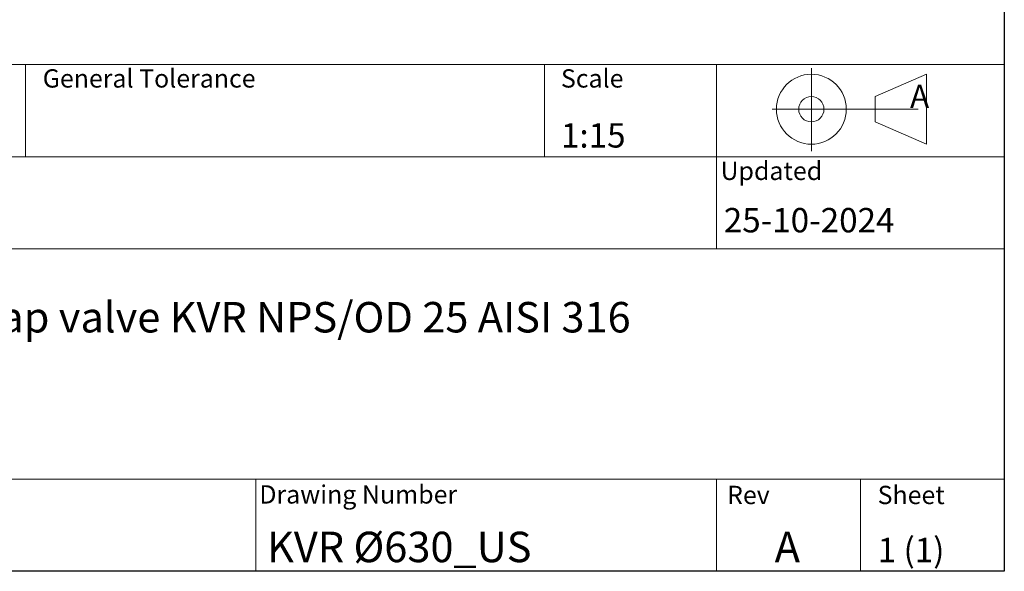
# Model space of a CAD drawing. Units: inches. Extents: x 5 to 119, y 2 to 170.
# Drawn here: x 68 to 119, y 2 to 31 of the extents above; entities that cross this region are included whole.
import ezdxf

# ---------------------------------------------------------------- set-up
doc = ezdxf.new("R2010")
doc.units = ezdxf.units.IN
doc.header["$LTSCALE"] = 15
doc.header["$MEASUREMENT"] = 0
doc.linetypes.add('CENTERX2', pattern=[0.8, 0.5, -0.1, 0.1, -0.1])
doc.styles.add('SLDTEXTSTYLE0', font='TXT', dxfattribs={"width": 0.7})
doc.styles.add('SLDTEXTSTYLE1', font='TXT', dxfattribs={"width": 0.75})
doc.styles.add('SLDTEXTSTYLE2', font='TXT', dxfattribs={"width": 0.56})

msp = doc.modelspace()

# ---------------------------------------------------------------- linework, layer by layer
at = {"color": 7, "linetype": 'Continuous', "lineweight": 25}
for p, q in [((118.7007874, 170.0787402), (118.7007874, 2.3622047)), ((118.7007874, 2.3622047), (12.4015748, 2.3622047))]:
    msp.add_line(p, q, dxfattribs=at)
at = {"color": 7, "linetype": 'Continuous', "lineweight": 18}
for p, q in [((12.4015748, 28.3464567), (118.7007874, 28.3464567)), ((68.503937, 23.6220472), (68.503937, 28.3464567)), ((68.503937, 28.3464567), (68.503937, 23.6220472)), ((95.1291865, 23.6220472), (95.1291865, 28.3464567)), ((95.1291865, 28.3464567), (95.1291865, 23.6220472)), ((103.9416251, 18.8976378), (103.9416251, 28.3464567)), ((103.9416251, 28.3464567), (103.9416251, 18.8976378)), ((118.7007874, 28.3464567), (118.7007874, 2.3622047)), ((112.0755406, 26.6996734), (114.7029211, 27.846601)), ((114.7029211, 27.846601), (114.7029211, 26.0540005)), ((112.0755406, 26.0540005), (112.0755406, 26.6996734)), ((112.0755406, 26.0540005), (112.0755406, 25.4083277)), ((114.7029211, 24.2614001), (114.7029211, 26.0540005)), ((112.0755406, 25.4083277), (114.7029211, 24.2614001)), ((118.7007874, 23.6220472), (12.4015748, 23.6220472)), ((12.4015748, 23.6220472), (118.7007874, 23.6220472)), ((12.4015748, 18.8976378), (118.7007874, 18.8976378)), ((56.6929134, 18.8976378), (118.7007874, 18.8976378)), ((118.7007874, 18.8976378), (118.5715176, 18.8935861)), ((56.6929134, 7.0866142), (118.7007874, 7.0866142)), ((80.3149606, 7.0866142), (80.3149606, 2.3622047)), ((103.9370079, 7.0866142), (103.9370079, 2.3622047)), ((111.3188976, 7.0866142), (111.3188976, 2.3622047))]:
    msp.add_line(p, q, dxfattribs=at)
at = {"color": 7, "linetype": 'CENTERX2', "lineweight": 18}
for p, q in [((108.8058105, 28.1677407), (108.8058105, 23.9011702)), ((106.7898629, 26.0540005), (115.3043112, 26.0540005))]:
    msp.add_line(p, q, dxfattribs=at)
at = {"color": 7, "linetype": 'Continuous', "lineweight": 18}
for radius in [1.7926004, 0.6478076]:
    msp.add_circle((108.8058105, 26.0540005), radius, dxfattribs=at)

# ---------------------------------------------------------------- texts
at = {"color": 7, "linetype": 'Continuous', "lineweight": 0}
for s, insert, char_height, attachment_point, style in [('General Tolerance', (69.3897638, 28.1026217), 0.9375, 1, 'SLDTEXTSTYLE0'), ('Scale', (95.9645669, 28.1026217), 0.9375, 1, 'SLDTEXTSTYLE0'), ('A', (113.8680388, 27.3057177), 1.1811024, 1, 'SLDTEXTSTYLE2'), ('1:15', (95.9645669, 25.3383688), 1.25, 1, 'SLDTEXTSTYLE0'), ('Updated', (104.1484572, 23.3623726), 0.9375, 1, 'SLDTEXTSTYLE0'), ('25-10-2024', (104.3148456, 20.9912742), 1.25, 1, 'SLDTEXTSTYLE0'), ('WaFlap Flap valve KVR NPS/OD 25 AISI 316', (57.5787402, 16.1709925), 1.5625, 1, 'SLDTEXTSTYLE0'), ('Drawing Number', (80.4982299, 6.7725492), 0.9375, 1, 'SLDTEXTSTYLE0'), ('Rev', (104.4837947, 6.745702), 0.9375, 1, 'SLDTEXTSTYLE0'), ('Sheet', (112.2047244, 6.745702), 0.9375, 1, 'SLDTEXTSTYLE0'), ('KVR Ø630_US', (80.8901719, 4.3928183), 1.5625, 1, 'SLDTEXTSTYLE0'), ('A', (107.5731174, 4.3928183), 1.5625, 2, 'SLDTEXTSTYLE1'), ('1 (1)', (112.2047244, 4.0785263), 1.25, 1, 'SLDTEXTSTYLE0')]:
    msp.add_mtext(s, dxfattribs=dict(at, insert=insert, char_height=char_height, attachment_point=attachment_point, style=style))

doc.saveas('drawing.dxf')
